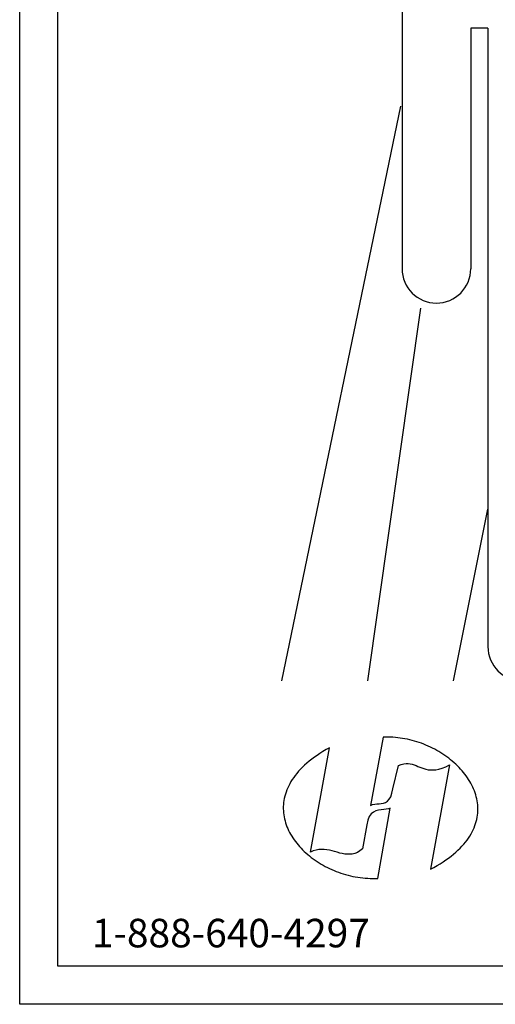
# Model space of a CAD drawing. Extents: x -3 to 162, y -2 to 123.
# Drawn here: x 116 to 119, y 87 to 92 of the extents above; entities that cross this region are included whole.
import ezdxf

# ---------------------------------------------------------------- set-up
doc = ezdxf.new("R2010")
doc.units = 0
doc.header["$LTSCALE"] = 4
doc.header["$MEASUREMENT"] = 0
doc.layers.add('OBJ', color=7, linetype='CONTINUOUS')
doc.styles.add('BOLD', font='BOLD')

msp = doc.modelspace()

# ---------------------------------------------------------------- linework, layer by layer
at = {"layer": 'OBJ'}
for p, q in [((115.8948, 86.6751), (115.8948, 95.7277)), ((116.1053, 86.8856), (116.1053, 95.5172)), ((118.0117, 92.1707), (118.0117, 90.7452)), ((118.4869, 92.0757), (118.3918, 92.0757)), ((118.3918, 92.0757), (118.3918, 90.7452)), ((118.4869, 92.0757), (118.4869, 88.6546)), ((117.3465, 88.4645), (118.0045, 91.6446)), ((117.8217, 88.4645), (118.1162, 90.5267)), ((118.2968, 88.4645), (118.4869, 89.4148)), ((117.9074, 88.1525), (117.8376, 87.7755)), ((117.9208, 88.1531), (117.9074, 88.1525)), ((117.9074, 88.1525), (117.9074, 88.1525)), ((117.9342, 88.1532), (117.9208, 88.1531)), ((117.9477, 88.153), (117.9342, 88.1532)), ((117.9611, 88.1525), (117.9477, 88.153)), ((117.9745, 88.1515), (117.9611, 88.1525)), ((117.9879, 88.1503), (117.9745, 88.1515)), ((118.0013, 88.1486), (117.9879, 88.1503)), ((118.0147, 88.1466), (118.0013, 88.1486)), ((118.0279, 88.1443), (118.0147, 88.1466)), ((118.0412, 88.1417), (118.0279, 88.1443)), ((118.0543, 88.1387), (118.0412, 88.1417)), ((118.0674, 88.1354), (118.0543, 88.1387)), ((118.0804, 88.1318), (118.0674, 88.1354)), ((118.0934, 88.1279), (118.0804, 88.1318)), ((118.1062, 88.1237), (118.0934, 88.1279)), ((118.1189, 88.1192), (118.1062, 88.1237)), ((118.1315, 88.1144), (118.1189, 88.1192)), ((118.1439, 88.1094), (118.1315, 88.1144)), ((118.1562, 88.104), (118.1439, 88.1094)), ((118.1684, 88.0984), (118.1562, 88.104)), ((118.1804, 88.0925), (118.1684, 88.0984)), ((117.5049, 87.5164), (117.6094, 88.0945)), ((117.5261, 88.0419), (117.5116, 88.0311)), ((117.5413, 88.0527), (117.5261, 88.0419)), ((117.5572, 88.0633), (117.5413, 88.0527)), ((117.5738, 88.0738), (117.5572, 88.0633)), ((117.5912, 88.0842), (117.5738, 88.0738)), ((117.6094, 88.0945), (117.5912, 88.0842)), ((118.1922, 88.0864), (118.1804, 88.0925)), ((118.2039, 88.08), (118.1922, 88.0864)), ((118.2154, 88.0733), (118.2039, 88.08)), ((118.2267, 88.0664), (118.2154, 88.0733)), ((118.2378, 88.0593), (118.2267, 88.0664)), ((118.2487, 88.052), (118.2378, 88.0593)), ((118.2593, 88.0444), (118.2487, 88.052)), ((118.2697, 88.0366), (118.2593, 88.0444)), ((117.4606, 87.987), (117.4495, 87.9757)), ((117.4723, 87.9981), (117.4606, 87.987)), ((117.4847, 88.0092), (117.4723, 87.9981)), ((117.4978, 88.0202), (117.4847, 88.0092)), ((117.5116, 88.0311), (117.4978, 88.0202)), ((117.961, 87.8681), (117.9916, 87.9963)), ((117.9916, 87.9963), (118.0067, 88.0018)), ((118.0067, 88.0018), (118.0206, 88.0052)), ((118.0206, 88.0052), (118.0336, 88.0068)), ((118.0336, 88.0068), (118.0458, 88.0068)), ((118.0458, 88.0068), (118.0573, 88.0055)), ((118.0573, 88.0055), (118.0683, 88.0031)), ((118.0683, 88.0031), (118.079, 87.9998)), ((118.079, 87.9998), (118.0894, 87.9959)), ((118.0894, 87.9959), (118.0998, 87.9916)), ((118.0998, 87.9916), (118.1103, 87.9872)), ((118.1103, 87.9872), (118.121, 87.983)), ((118.2748, 87.9996), (118.1693, 87.4226)), ((118.2336, 87.9818), (118.2533, 87.9894)), ((118.2533, 87.9894), (118.2748, 87.9996)), ((118.2799, 88.0286), (118.2697, 88.0366)), ((118.2748, 87.9996), (118.2748, 87.9996)), ((118.2899, 88.0204), (118.2799, 88.0286)), ((118.2996, 88.0121), (118.2899, 88.0204)), ((118.309, 88.0035), (118.2996, 88.0121)), ((118.3181, 87.9947), (118.309, 88.0035)), ((118.327, 87.9857), (118.3181, 87.9947)), ((117.4202, 87.9417), (117.4117, 87.9303)), ((117.4293, 87.9531), (117.4202, 87.9417)), ((117.4391, 87.9645), (117.4293, 87.9531)), ((117.4495, 87.9757), (117.4391, 87.9645)), ((118.121, 87.983), (118.1321, 87.979)), ((118.1321, 87.979), (118.1438, 87.9757)), ((118.1438, 87.9757), (118.1561, 87.9732)), ((118.1561, 87.9732), (118.1693, 87.9718)), ((118.1693, 87.9718), (118.1835, 87.9717)), ((118.1835, 87.9717), (118.1989, 87.9732)), ((118.1989, 87.9732), (118.2155, 87.9765)), ((118.2155, 87.9765), (118.2336, 87.9818)), ((118.3355, 87.9766), (118.327, 87.9857)), ((118.3438, 87.9673), (118.3355, 87.9766)), ((118.3517, 87.9579), (118.3438, 87.9673)), ((118.3594, 87.9483), (118.3517, 87.9579)), ((118.3667, 87.9385), (118.3594, 87.9483)), ((118.3736, 87.9286), (118.3667, 87.9385)), ((117.3839, 87.8842), (117.3784, 87.8726)), ((117.3899, 87.8958), (117.3839, 87.8842)), ((117.3966, 87.9073), (117.3899, 87.8958)), ((117.4038, 87.9188), (117.3966, 87.9073)), ((117.4117, 87.9303), (117.4038, 87.9188)), ((118.3802, 87.9186), (118.3736, 87.9286)), ((118.3865, 87.9084), (118.3802, 87.9186)), ((118.3924, 87.8981), (118.3865, 87.9084)), ((118.3979, 87.8877), (118.3924, 87.8981)), ((118.403, 87.8772), (118.3979, 87.8877)), ((117.3622, 87.8263), (117.3596, 87.8147)), ((117.3655, 87.8379), (117.3622, 87.8263)), ((117.3692, 87.8494), (117.3655, 87.8379)), ((117.3735, 87.861), (117.3692, 87.8494)), ((117.3784, 87.8726), (117.3735, 87.861)), ((117.9406, 87.8094), (117.949, 87.8237)), ((117.949, 87.8237), (117.9559, 87.8431)), ((117.9559, 87.8431), (117.961, 87.8681)), ((118.4077, 87.8665), (118.403, 87.8772)), ((118.4121, 87.8558), (118.4077, 87.8665)), ((118.416, 87.845), (118.4121, 87.8558)), ((118.4195, 87.834), (118.416, 87.845)), ((118.4225, 87.823), (118.4195, 87.834)), ((117.3548, 87.7802), (117.3542, 87.7687)), ((117.3559, 87.7917), (117.3548, 87.7802)), ((117.3575, 87.8032), (117.3559, 87.7917)), ((117.3596, 87.8147), (117.3575, 87.8032)), ((117.8376, 87.7755), (117.8484, 87.7801)), ((117.8484, 87.7801), (117.86, 87.7827)), ((117.86, 87.7827), (117.872, 87.784)), ((117.872, 87.784), (117.8843, 87.7849)), ((117.8843, 87.7849), (117.8966, 87.786)), ((117.8966, 87.786), (117.9086, 87.7883)), ((117.9086, 87.7883), (117.9201, 87.7924)), ((117.9201, 87.7924), (117.9309, 87.7992)), ((117.9309, 87.7992), (117.9406, 87.8094)), ((118.4252, 87.8119), (118.4225, 87.823)), ((118.4273, 87.8008), (118.4252, 87.8119)), ((118.4291, 87.7896), (118.4273, 87.8008)), ((118.4303, 87.7783), (118.4291, 87.7896)), ((118.4311, 87.767), (118.4303, 87.7783)), ((117.3542, 87.7687), (117.3541, 87.7573)), ((117.3541, 87.7573), (117.3546, 87.746)), ((117.3546, 87.746), (117.3555, 87.7347)), ((117.3555, 87.7347), (117.3568, 87.7235)), ((117.3568, 87.7235), (117.3587, 87.7123)), ((117.8409, 87.7282), (117.8304, 87.7138)), ((117.8535, 87.7383), (117.8409, 87.7282)), ((117.8673, 87.7449), (117.8535, 87.7383)), ((117.882, 87.749), (117.8673, 87.7449)), ((117.877, 87.3721), (117.9455, 87.7611)), ((117.8968, 87.7514), (117.882, 87.749)), ((117.9111, 87.7529), (117.8968, 87.7514)), ((117.9244, 87.7544), (117.9111, 87.7529)), ((117.9361, 87.7569), (117.9244, 87.7544)), ((117.9455, 87.7611), (117.9361, 87.7569)), ((118.4275, 87.7098), (118.4292, 87.7213)), ((118.4292, 87.7213), (118.4305, 87.7327)), ((118.4305, 87.7327), (118.4312, 87.7442)), ((118.4314, 87.7556), (118.4311, 87.767)), ((118.4312, 87.7442), (118.4314, 87.7556)), ((117.3587, 87.7123), (117.361, 87.7012)), ((117.361, 87.7012), (117.3637, 87.6902)), ((117.3637, 87.6902), (117.3669, 87.6793)), ((117.3669, 87.6793), (117.3705, 87.6684)), ((117.3705, 87.6684), (117.3746, 87.6577)), ((117.8175, 87.6685), (117.792, 87.5353)), ((117.8224, 87.6941), (117.8175, 87.6685)), ((117.8175, 87.6685), (117.8175, 87.6685)), ((117.8304, 87.7138), (117.8224, 87.6941)), ((118.4107, 87.6521), (118.4151, 87.6637)), ((118.4151, 87.6637), (118.4191, 87.6752)), ((118.4191, 87.6752), (118.4224, 87.6867)), ((118.4224, 87.6867), (118.4252, 87.6982)), ((118.4252, 87.6982), (118.4275, 87.7098)), ((117.3746, 87.6577), (117.379, 87.647)), ((117.379, 87.647), (117.3838, 87.6365)), ((117.3838, 87.6365), (117.3891, 87.6261)), ((117.3891, 87.6261), (117.3947, 87.6158)), ((117.3947, 87.6158), (117.4007, 87.6057)), ((117.4007, 87.6057), (117.4071, 87.5956)), ((118.3794, 87.5948), (118.3869, 87.6062)), ((118.3869, 87.6062), (118.3937, 87.6177)), ((118.3937, 87.6177), (118.4, 87.6291)), ((118.4, 87.6291), (118.4056, 87.6406)), ((118.4056, 87.6406), (118.4107, 87.6521)), ((117.4071, 87.5956), (117.4138, 87.5857)), ((117.4138, 87.5857), (117.4209, 87.576)), ((117.4209, 87.576), (117.4283, 87.5664)), ((117.4283, 87.5664), (117.4361, 87.557)), ((117.4361, 87.557), (117.4442, 87.5477)), ((118.3433, 87.5498), (118.3533, 87.5609)), ((118.3533, 87.5609), (118.3626, 87.5722)), ((118.3626, 87.5722), (118.3713, 87.5835)), ((118.3713, 87.5835), (118.3794, 87.5948)), ((117.4442, 87.5477), (117.4526, 87.5386)), ((117.4526, 87.5386), (117.4613, 87.5296)), ((117.4613, 87.5296), (117.4703, 87.5209)), ((117.4703, 87.5209), (117.4796, 87.5123)), ((117.4796, 87.5123), (117.4891, 87.504)), ((117.4891, 87.504), (117.499, 87.4958)), ((117.5203, 87.5237), (117.5049, 87.5164)), ((117.5049, 87.5164), (117.5049, 87.5164)), ((117.5355, 87.5287), (117.5203, 87.5237)), ((117.5506, 87.5315), (117.5355, 87.5287)), ((117.5655, 87.5325), (117.5506, 87.5315)), ((117.5803, 87.5319), (117.5655, 87.5325)), ((117.5949, 87.5301), (117.5803, 87.5319)), ((117.6094, 87.5273), (117.5949, 87.5301)), ((117.6238, 87.5238), (117.6094, 87.5273)), ((117.6381, 87.5199), (117.6238, 87.5238)), ((117.6523, 87.516), (117.6381, 87.5199)), ((117.6664, 87.5122), (117.6523, 87.516)), ((117.6805, 87.509), (117.6664, 87.5122)), ((117.6945, 87.5065), (117.6805, 87.509)), ((117.7085, 87.505), (117.6945, 87.5065)), ((117.7224, 87.505), (117.7085, 87.505)), ((117.7363, 87.5066), (117.7224, 87.505)), ((117.7502, 87.5101), (117.7363, 87.5066)), ((117.7641, 87.5159), (117.7502, 87.5101)), ((117.7781, 87.5242), (117.7641, 87.5159)), ((117.792, 87.5353), (117.7781, 87.5242)), ((118.2832, 87.495), (118.2966, 87.5058)), ((118.2966, 87.5058), (118.3093, 87.5167)), ((118.3093, 87.5167), (118.3213, 87.5276)), ((118.3213, 87.5276), (118.3326, 87.5387)), ((118.3326, 87.5387), (118.3433, 87.5498)), ((117.499, 87.4958), (117.5091, 87.4878)), ((117.5091, 87.4878), (117.5194, 87.4801)), ((117.5194, 87.4801), (117.53, 87.4725)), ((117.53, 87.4725), (117.5409, 87.4652)), ((117.5409, 87.4652), (117.552, 87.4581)), ((117.552, 87.4581), (117.5632, 87.4512)), ((117.5632, 87.4512), (117.5747, 87.4446)), ((117.5747, 87.4446), (117.5864, 87.4382)), ((118.1878, 87.4326), (118.2056, 87.4427)), ((118.2056, 87.4427), (118.2226, 87.4529)), ((118.2226, 87.4529), (118.2388, 87.4633)), ((118.2388, 87.4633), (118.2543, 87.4737)), ((118.2543, 87.4737), (118.2691, 87.4843)), ((118.2691, 87.4843), (118.2832, 87.495)), ((117.5864, 87.4382), (117.5983, 87.4321)), ((117.5983, 87.4321), (117.6104, 87.4262)), ((117.6104, 87.4262), (117.6227, 87.4206)), ((117.6227, 87.4206), (117.6351, 87.4153)), ((117.6351, 87.4153), (117.6476, 87.4102)), ((117.6476, 87.4102), (117.6604, 87.4055)), ((117.6604, 87.4055), (117.6732, 87.401)), ((117.6732, 87.401), (117.6862, 87.3968)), ((117.6862, 87.3968), (117.6993, 87.3929)), ((117.6993, 87.3929), (117.7126, 87.3893)), ((117.7126, 87.3893), (117.7259, 87.386)), ((118.1693, 87.4226), (118.1878, 87.4326)), ((117.7259, 87.386), (117.7393, 87.383)), ((117.7393, 87.383), (117.7528, 87.3804)), ((117.7528, 87.3804), (117.7664, 87.3781)), ((117.7664, 87.3781), (117.7801, 87.3761)), ((117.7801, 87.3761), (117.7938, 87.3745)), ((117.7938, 87.3745), (117.8076, 87.3732)), ((117.8076, 87.3732), (117.8214, 87.3722)), ((117.8214, 87.3722), (117.8353, 87.3717)), ((117.8353, 87.3717), (117.8492, 87.3714)), ((117.8492, 87.3714), (117.8631, 87.3716)), ((117.8631, 87.3716), (117.877, 87.3721)), ((117.877, 87.3721), (117.877, 87.3721)), ((122.4211, 86.8856), (116.1053, 86.8856)), ((122.6316, 86.6751), (115.8948, 86.6751))]:
    msp.add_line(p, q, dxfattribs=at)
for centre in [(118.2018, 90.7452), (118.6769, 88.6546)]:
    msp.add_arc(centre, 0.1901, 180, 0, dxfattribs=at)

# ---------------------------------------------------------------- texts
at = {"layer": 'OBJ', "style": 'BOLD'}
msp.add_text('1-888-640-4297', height=0.157895, dxfattribs=at).set_placement((116.2941, 86.9902))

doc.saveas('drawing.dxf')
